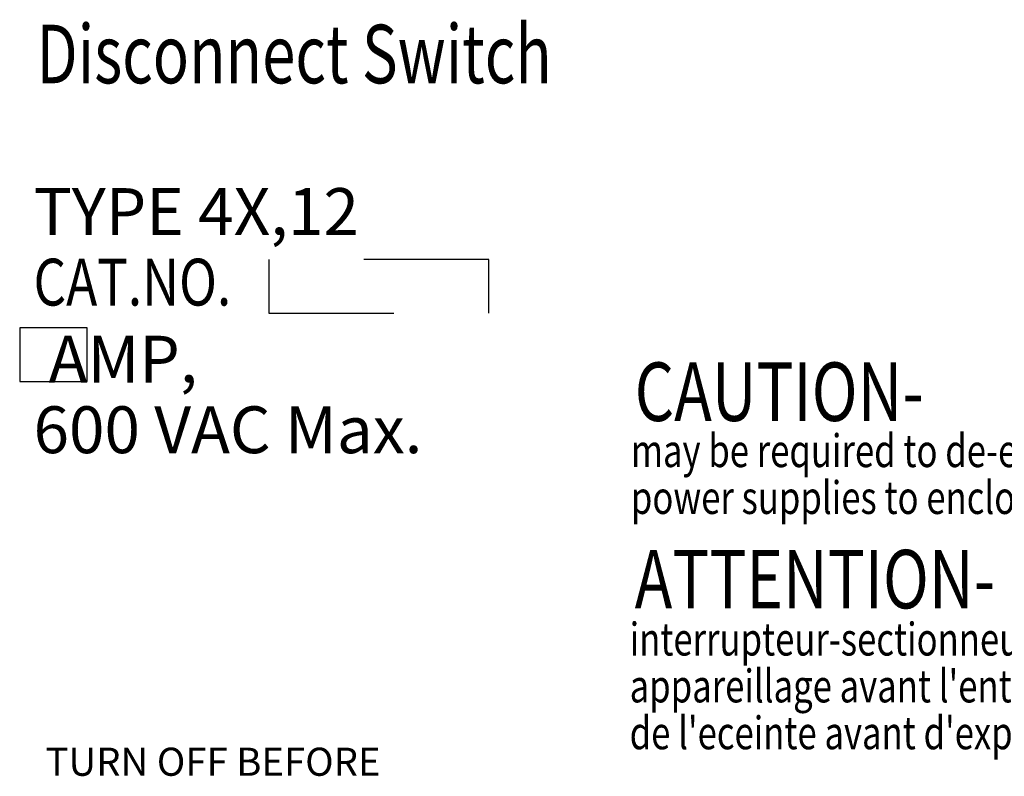
# Paper-space layout 'Layout1' of a CAD drawing. Extents: x 0 to 16.4, y 0 to 10.4.
# Drawn here: x 1.5 to 2.3, y 6.8 to 7.4 of the extents above; entities that cross this region are included whole.
import ezdxf

# ---------------------------------------------------------------- set-up
doc = ezdxf.new("R2010")
doc.units = 0
doc.header["$MEASUREMENT"] = 0
doc.linetypes.add('PHANTOM', pattern=[2.5, 1.25, -0.25, 0.25, -0.25, 0.25, -0.25])
doc.layers.add('GEOM', color=7, linetype='Continuous')
doc.styles.add('DEFAULT', font='simplex.shx', dxfattribs={"bigfont": 'bigfont'})
doc.styles.add('helvet', font='simplex.shx', dxfattribs={"bigfont": 'bigfont'})

psp = doc.layouts.get("Layout1")

# ---------------------------------------------------------------- linework, layer by layer
at = {"layer": 'GEOM', "color": 7, "linetype": 'PHANTOM', "ltscale": 0.058666}
for p, q in [((1.85132, 7.16939), (1.67532, 7.16939)), ((1.67532, 7.12637), (1.85132, 7.12637))]:
    psp.add_line(p, q, dxfattribs=at)
at = {"layer": 'GEOM', "color": 7, "linetype": 'PHANTOM', "ltscale": 0.014341}
for p, q in [((1.67532, 7.16939), (1.67532, 7.12637)), ((1.85132, 7.12637), (1.85132, 7.16939)), ((1.47586, 7.11464), (1.47586, 7.07161)), ((1.52998, 7.07161), (1.52998, 7.11464))]:
    psp.add_line(p, q, dxfattribs=at)
at = {"layer": 'GEOM', "color": 7, "linetype": 'PHANTOM', "ltscale": 0.018041}
for p, q in [((1.52998, 7.11464), (1.47586, 7.11464)), ((1.47586, 7.07161), (1.52998, 7.07161))]:
    psp.add_line(p, q, dxfattribs=at)

# ---------------------------------------------------------------- texts
at = {"layer": 'GEOM', "color": 7, "linetype": 'Continuous', "lineweight": 0}
for s, height, style, width, p in [('Disconnect Switch', 0.046875, 'helvet', 0.75, (1.48928, 7.31037)), ('CAT.NO.', 0.0375, 'helvet', 0.8, (1.48694, 7.13249)), ('CAUTION-', 0.046875, 'DEFAULT', 0.775, (1.96811, 7.04009)), ('may be required to de-energize this equipment before servicing. Disconnect ', 0.02625, 'DEFAULT', 0.775, (1.96508, 7.00319)), ('power supplies to enclosure before exposing interior.', 0.02625, 'DEFAULT', 0.775, (1.96508, 6.96569)), ('ATTENTION-', 0.046875, 'DEFAULT', 0.775, (1.96811, 6.89009)), ("interrupteur-sectionneur d'alimentation soit necessaire pour desexciter cet", 0.02625, 'DEFAULT', 0.775, (1.9641, 6.85237)), ("appareillage avant l'entretien courant. Debrancher ", 0.02625, 'DEFAULT', 0.775, (1.9641, 6.81487)), ("de l'eceinte avant d'exposer l'interieur.               ", 0.02625, 'DEFAULT', 0.775, (1.9641, 6.77737))]:
    psp.add_text(s, height=height, dxfattribs=dict(at, style=style, width=width)).set_placement(p)
for s, height, style, p in [('TYPE 4X,12', 0.0375, 'helvet', (1.48694, 7.18896)), ('   AMP,', 0.0375, 'helvet', (1.46461, 7.07082)), ('600 VAC Max.', 0.0375, 'helvet', (1.48694, 7.01434)), ('TURN OFF BEFORE', 0.0225, 'DEFAULT', (1.49656, 6.75613))]:
    psp.add_text(s, height=height, dxfattribs=dict(at, style=style)).set_placement(p)

doc.saveas('drawing.dxf')
